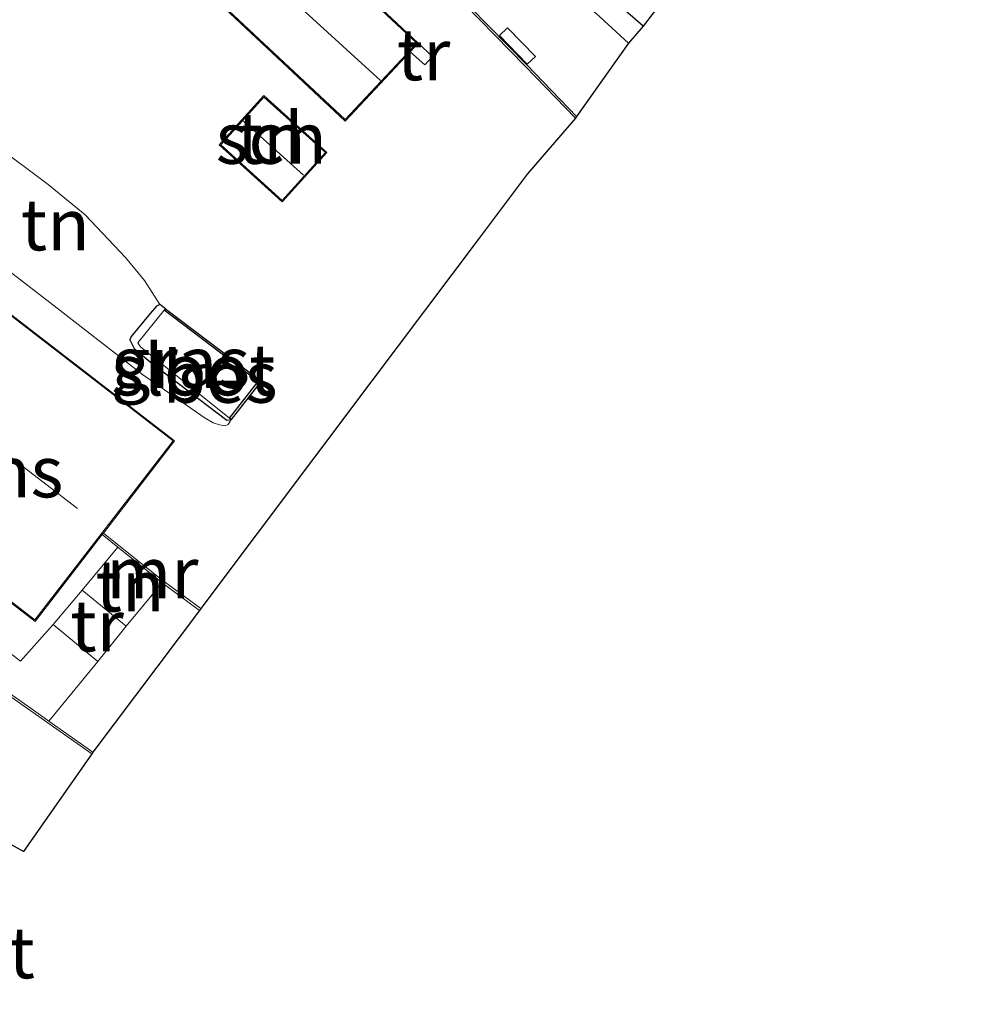
# Model space of a CAD drawing. Units: metres. Extents: x 109991 to 120006, y 445901 to 448554.
# Drawn here: x 114002 to 114048, y 446390 to 446438 of the extents above; entities that cross this region are included whole.
import ezdxf
from ezdxf.enums import TextEntityAlignment as Align

# ---------------------------------------------------------------- set-up
doc = ezdxf.new("R2010")
doc.units = ezdxf.units.M
for name, color, linetype, lineweight in [('B-ME-AL-OVERIG-GV-B7', 7, 'BV-GELEIDERAIL', 18), ('B-ME-GW-KRUINLIJN-L-B1', 93, 'Continuous', 18), ('B-ME-GW-TEENLIJN-L-B1', 93, 'Continuous', 18), ('B-ME-IE-GRASLAND-GV-B6', 93, 'Continuous', 18), ('B-ME-IE-GRONDWERKLIJN-GROND_INGERICHT-GV-B6', 253, 'Continuous', 18), ('B-ME-KG-KADASTRAAL-DAKRAND-L-B1', 13, 'Continuous', 18), ('B-ME-KG-KADASTRAAL-NOKLIJN-L-B1', 13, 'Continuous', 18), ('B-ME-MW-MUUR-GV-B6', 8, 'IE-TERREINAFSCHEIDING-KUNSTMATIG', 18), ('B-ME-OG-BEBOUWING-GV-B6', 173, 'Continuous', 18), ('B-ME-OG-WATER-GV-B6', 153, 'Continuous', 18)]:
    doc.layers.add(name, color=color, linetype=linetype, lineweight=lineweight)
for name, color, linetype in [('B-ME-GW-INSTEEKWATERGANG-L-B1', 10, 'Continuous'), ('B-ME-KG-KADASTRAAL-OPNAMEDTMGRENS-L-B1', 10, 'Continuous'), ('B-ME-OB-BESCHOEIING-GV-B6', 10, 'Continuous')]:
    doc.layers.add(name, color=color, linetype=linetype)
doc.styles.add('NLCS-ISO', font='NLCS-ISO.TTF')
doc.linetypes.add('BV-GELEIDERAIL', pattern='A,10,-3,[108,NLCS.SHX,S=1,R=0,X=0,Y=0],-3', length=16)
doc.linetypes.add('IE-TERREINAFSCHEIDING-KUNSTMATIG', pattern='A,4,[82,NLCS.SHX,S=0.75,R=90,X=0,Y=0],4,-2', length=10)

msp = doc.modelspace()

# ---------------------------------------------------------------- linework, layer by layer
at = {"layer": 'B-ME-AL-OVERIG-GV-B7'}
msp.add_polyline3d([(114025.749, 446437.603, -1.811), (114026.148, 446437.97, -1.83), (114027.514, 446436.583, -1.845), (114027.108, 446436.209, -1.848), (114025.749, 446437.603, -1.811)], dxfattribs=at)
at = {"layer": 'B-ME-GW-INSTEEKWATERGANG-L-B1'}
for points in [[(114032.743, 446438.045, -1.752), (114031.116, 446439.471, -1.791), (114029.859, 446440.498, -1.793), (114027.226, 446442.624, -1.738), (114024.12, 446445.251, -1.714), (114021.252, 446447.774, -1.7), (114017.984, 446450.918, -1.689), (114016.924, 446451.916, -1.686), (114016.606, 446452.056, -1.686), (114015.916, 446451.683, -1.53)], [(114009.509, 446424.306, -1.497), (114009.227, 446424.511, -1.497), (114009.071, 446424.423, -1.486), (114008.763, 446424.076, -1.475), (114007.839, 446422.949, -1.437), (114007.769, 446422.789, -1.448), (114007.984, 446422.372, -1.448), (114008.855, 446421.642, -1.492), (114012.494, 446418.88, -1.533), (114012.707, 446418.911, -1.574)]]:
    msp.add_polyline3d(points, dxfattribs=at)
at = {"layer": 'B-ME-GW-KRUINLIJN-L-B1'}
msp.add_line((114007.184, 446412.704, 1.037), (114005.462, 446410.61, 1.037), dxfattribs=at)
for points in [[(113990.6, 446435.281, 0.918), (113993.466, 446432.537, 0.819), (113997.082, 446429.634, 0.802), (113999.951, 446427.631, 0.422), (114004.249, 446424.333, -0.266), (114008.388, 446421.106, -0.928), (114011.387, 446419.009, -1.327), (114011.836, 446418.754, -1.361), (114012.14, 446418.656, -1.395), (114012.415, 446418.61, -1.428), (114012.566, 446418.674, -1.462), (114012.707, 446418.911, -1.574)], [(114004.045, 446408.942, 1.097), (114002.464, 446407.157, 1.163), (113993.514, 446414.088, 1.246)]]:
    msp.add_polyline3d(points, dxfattribs=at)
at = {"layer": 'B-ME-GW-TEENLIJN-L-B1'}
for p, q in [((114007.593, 446408.861, -0.004), (114009.349, 446410.969, -0.004)), ((114006.211, 446407.141, 0.029), (114003.836, 446404.235, 0.069))]:
    msp.add_line(p, q, dxfattribs=at)
msp.add_polyline3d([(114009.227, 446424.511, -1.497), (114008.482, 446425.673, -1.431), (114007.569, 446426.796, -1.343), (114005.597, 446428.879, -1.233), (114003.81, 446430.349, -1.167), (114001.142, 446432.32, -1.057), (113995.479, 446436.557, -0.815), (113995.227, 446436.934, -0.793), (113995.24, 446437.441, -0.804), (113999.011, 446441.523, -0.727), (113999.738, 446442.572, -0.705), (114000.272, 446443.698, -0.669)], dxfattribs=at)
at = {"layer": 'B-ME-IE-GRASLAND-GV-B6'}
for points in [[(114032.743, 446438.045, -1.752), (114032.035, 446437.231, -2.112), (114030.436, 446438.679, -2.112), (114028.374, 446440.25, -2.112), (114026.527, 446441.811, -2.112), (114022.366, 446445.32, -2.112), (114018.88, 446448.551, -2.112), (114015.838, 446451.454, -2.112), (114015.99, 446451.615, -2.112), (114015.916, 446451.683, -1.53), (114016.606, 446452.056, -1.686), (114016.924, 446451.916, -1.686), (114017.984, 446450.918, -1.689), (114021.252, 446447.774, -1.7), (114024.12, 446445.251, -1.714), (114027.226, 446442.624, -1.738), (114029.859, 446440.498, -1.793), (114031.116, 446439.471, -1.791), (114032.743, 446438.045, -1.752)], [(114009.509, 446424.306, -1.497), (114009.449, 446424.226, -1.892), (114008.167, 446422.642, -1.892), (114008.293, 446422.454, -1.892), (114012.628, 446418.973, -1.892), (114012.707, 446418.911, -1.574), (114012.494, 446418.88, -1.533), (114008.855, 446421.642, -1.492), (114007.984, 446422.372, -1.448), (114007.769, 446422.789, -1.448), (114007.839, 446422.949, -1.437), (114008.763, 446424.076, -1.475), (114009.071, 446424.423, -1.486), (114009.227, 446424.511, -1.497), (114009.509, 446424.306, -1.497)]]:
    msp.add_polyline3d(points, dxfattribs=at)
at = {"layer": 'B-ME-IE-GRONDWERKLIJN-GROND_INGERICHT-GV-B6'}
for points in [[(114009.598, 446441.55, -0.961), (114018.248, 446433.433, -0.994), (114021.411, 446436.803, -0.981), (114022.117, 446436.163, -0.961), (114022.492, 446436.577, -1.245), (114021.8, 446437.218, -1.257), (114012.639, 446445.815, -1.145)], [(114036.388, 446442.841, -1.547), (114032.743, 446438.045, -1.752), (114031.116, 446439.471, -1.791)], [(113999.011, 446441.523, -0.727), (113995.24, 446437.441, -0.804), (113995.227, 446436.934, -0.793), (113995.479, 446436.557, -0.815), (114001.142, 446432.32, -1.057), (114003.81, 446430.349, -1.167), (114005.597, 446428.879, -1.233), (114007.569, 446426.796, -1.343), (114008.482, 446425.673, -1.431), (114009.227, 446424.511, -1.497)], [(114009.227, 446424.511, -1.497), (114009.071, 446424.423, -1.486), (114008.763, 446424.076, -1.475), (114007.839, 446422.949, -1.437), (114007.769, 446422.789, -1.448), (114007.984, 446422.372, -1.448), (114008.855, 446421.642, -1.492), (114012.494, 446418.88, -1.533), (114012.707, 446418.911, -1.574), (114012.566, 446418.674, -1.462), (114012.415, 446418.61, -1.428), (114012.14, 446418.656, -1.395), (114011.836, 446418.754, -1.361), (114011.387, 446419.009, -1.327), (114008.388, 446421.106, -0.928), (114004.249, 446424.333, -0.266), (113999.951, 446427.631, 0.422), (113997.082, 446429.634, 0.802), (113993.466, 446432.537, 0.819), (113990.6, 446435.281, 0.918), (113990.826, 446437.837, 1.148), (113995.238, 446440.582, 0.406)], [(114023.32, 446439.881, -1.651), (114027.007, 446436.097, -1.717), (114029.45, 446433.567, -1.764), (114027.101, 446430.846, -1.495), (114024.718, 446427.675, -1.065), (114019.549, 446420.794, -1.319), (114011.223, 446409.711, -1.238), (114009.395, 446411.068, -1.283), (114007.408, 446412.652, -1.415), (114006.487, 446413.39, -1.415), (114009.952, 446417.878, -1.28), (113996.608, 446428.178, 0.731)], [(114014.298, 446434.673, -1.056), (114012.125, 446432.273, -1.056), (114015.187, 446429.5, -1.056), (114017.36, 446431.9, -1.056), (114014.298, 446434.673, -1.056)], [(113999.951, 446427.631, 0.422), (114004.249, 446424.333, -0.266), (114008.388, 446421.106, -0.928), (114011.387, 446419.009, -1.327), (114011.836, 446418.754, -1.361), (114012.14, 446418.656, -1.395), (114012.415, 446418.61, -1.428), (114012.566, 446418.674, -1.462), (114012.707, 446418.911, -1.574), (114014.16, 446420.773, -1.568), (114009.509, 446424.306, -1.497), (114009.227, 446424.511, -1.497), (114008.482, 446425.673, -1.431), (114007.569, 446426.796, -1.343), (114005.597, 446428.879, -1.233), (114003.81, 446430.349, -1.167), (114001.142, 446432.32, -1.057)], [(113989.827, 446419.394, 1.078), (114003.171, 446409.094, 1.133), (114006.427, 446413.311, 1.122), (114007.184, 446412.704, 1.037), (114005.462, 446410.61, 1.037), (114004.045, 446408.942, 1.097), (114002.464, 446407.157, 1.163), (113993.514, 446414.088, 1.246)], [(113993.514, 446414.088, 1.246), (114002.464, 446407.157, 1.163), (114004.045, 446408.942, 1.097), (114006.211, 446407.141, 0.029), (114003.836, 446404.235, 0.069), (114002.973, 446404.846, 0.172), (113997.073, 446408.99, 0.646), (113990.4, 446413.674, 1.043), (113992.094, 446414.318, 1.097), (113992.836, 446414.322, 1.18), (113993.514, 446414.088, 1.246)], [(114009.349, 446410.969, -0.004), (114007.593, 446408.861, -0.004), (114005.462, 446410.61, 1.037), (114007.184, 446412.704, 1.037), (114009.349, 446410.969, -0.004)], [(114011.161, 446409.629, -0.004), (114005.978, 446402.723, -0.035), (114003.836, 446404.235, 0.069), (114006.211, 446407.141, 0.029), (114007.593, 446408.861, -0.004), (114009.349, 446410.969, -0.004), (114011.161, 446409.629, -0.004)], [(113997.016, 446408.908, 0.414), (114002.915, 446404.764, -0.236), (114005.92, 446402.641, -0.369), (114002.604, 446397.899, -0.357), (114001.585, 446398.47, -0.357)]]:
    msp.add_polyline3d(points, dxfattribs=at)
at = {"layer": 'B-ME-KG-KADASTRAAL-DAKRAND-L-B1'}
for points in [[(114012.641, 446445.744, 1.043), (114021.729, 446437.216, 1.049), (114018.246, 446433.504, 1.305), (114009.632, 446441.587, 1.305), (114009.596, 446441.621, 5.146), (114007.419, 446439.301, 2.668), (114000.328, 446445.956, 2.623), (114004.859, 446450.783, 2.467), (114011.511, 446444.54, 2.439), (114012.641, 446445.744, 1.043)], [(114014.301, 446434.602, 0.965), (114017.289, 446431.897, 0.948), (114015.183, 446429.571, 0.887), (114012.195, 446432.277, 0.881), (114014.301, 446434.602, 0.965)], [(113996.617, 446428.108, 4.312), (114009.882, 446417.869, 4.245), (114003.162, 446409.164, 4.152), (113989.898, 446419.403, 4.152), (113996.617, 446428.108, 4.312)]]:
    msp.add_polyline3d(points, dxfattribs=at)
at = {"layer": 'B-ME-KG-KADASTRAAL-NOKLIJN-L-B1'}
for p, q in [((114019.966, 446435.41, 3.212), (114011.427, 446443.215, 3.277)), ((114013.31, 446433.433, 1.233), (114016.223, 446430.794, 1.218)), ((114005.222, 446414.586, 9.63), (113994.473, 446422.843, 9.517))]:
    msp.add_line(p, q, dxfattribs=at)
at = {"layer": 'B-ME-KG-KADASTRAAL-OPNAMEDTMGRENS-L-B1'}
for points in [[(114053.281, 446466.858, -1.665), (114051.833, 446464.261, -1.81), (114047.813, 446457.049, -1.721), (114047.74, 446456.981, -2.067), (114043.888, 446452.539, -2.067), (114043.316, 446451.958, -1.746), (114040.431, 446448.162, -1.682), (114036.388, 446442.841, -1.547), (114032.743, 446438.045, -1.752), (114032.035, 446437.231, -2.112), (114029.508, 446433.651, -2.112), (114029.45, 446433.567, -1.764), (114027.101, 446430.846, -1.495), (114024.718, 446427.675, -1.065), (114019.549, 446420.794, -1.319), (114011.223, 446409.711, -1.238), (114011.161, 446409.629, -0.004), (114005.978, 446402.723, -0.035), (114005.92, 446402.641, -0.369), (114002.604, 446397.899, -0.357)], [(114002.604, 446397.899, -0.357), (114001.585, 446398.47, -0.357), (114001.096, 446397.78, -0.357), (114001.038, 446397.698, -1.983), (113999.424, 446395.419, -1.983), (114001.522, 446393.817, -1.983), (113999.478, 446390.875, -1.983), (113997.406, 446392.321, -1.983), (113994.063, 446387.523, -1.983), (113993.995, 446387.425, -1.42), (113993.351, 446386.501, -1.42), (113994.244, 446385.894, -1.421)]]:
    msp.add_polyline3d(points, dxfattribs=at)
at = {"layer": 'B-ME-MW-MUUR-GV-B6'}
for points in [[(114003.836, 446404.235, 0.069), (114005.978, 446402.723, -0.035), (114005.92, 446402.641, -0.369), (114002.915, 446404.764, -0.236), (113997.016, 446408.908, 0.414), (113990.343, 446413.592, 0.927), (113990.4, 446413.674, 1.043), (113997.073, 446408.99, 0.646), (114002.973, 446404.846, 0.172), (114003.836, 446404.235, 0.069)], [(114011.223, 446409.711, -1.238), (114011.161, 446409.629, -0.004), (114009.349, 446410.969, -0.004), (114007.184, 446412.704, 1.037), (114006.427, 446413.311, 1.122), (114006.487, 446413.39, -1.415), (114007.408, 446412.652, -1.415), (114009.395, 446411.068, -1.283), (114011.223, 446409.711, -1.238)]]:
    msp.add_polyline3d(points, dxfattribs=at)
at = {"layer": 'B-ME-OB-BESCHOEIING-GV-B6'}
for points in [[(114015.838, 446451.454, -2.112), (114013.894, 446449.515, -2.112), (114019.214, 446444.178, -2.112), (114023.391, 446439.951, -2.112), (114027.079, 446436.167, -2.112), (114029.508, 446433.651, -2.112), (114029.45, 446433.567, -1.764), (114027.007, 446436.097, -1.717), (114023.32, 446439.881, -1.651), (114019.143, 446444.108, -1.519), (114013.753, 446449.515, -1.497), (114015.916, 446451.683, -1.53), (114015.99, 446451.615, -2.112), (114015.838, 446451.454, -2.112)], [(114012.707, 446418.911, -1.574), (114012.628, 446418.973, -1.892), (114014.019, 446420.755, -1.892), (114009.449, 446424.226, -1.892), (114009.509, 446424.306, -1.497), (114014.16, 446420.773, -1.568), (114012.707, 446418.911, -1.574)]]:
    msp.add_polyline3d(points, dxfattribs=at)
at = {"layer": 'B-ME-OG-BEBOUWING-GV-B6'}
for points in [[(114012.639, 446445.815, -1.145), (114021.8, 446437.218, -1.257), (114021.411, 446436.803, -0.981), (114018.248, 446433.433, -0.994), (114009.598, 446441.55, -0.961), (114007.421, 446439.23, -0.882), (114000.257, 446445.953, -0.486), (114004.856, 446450.854, -1), (114011.509, 446444.611, -1.134), (114012.639, 446445.815, -1.145)], [(114022.492, 446436.577, -1.245), (114022.117, 446436.163, -0.961), (114021.411, 446436.803, -0.981), (114021.8, 446437.218, -1.257), (114022.492, 446436.577, -1.245)], [(114014.298, 446434.673, -1.056), (114017.36, 446431.9, -1.056), (114015.187, 446429.5, -1.056), (114012.125, 446432.273, -1.056), (114014.298, 446434.673, -1.056)], [(114006.487, 446413.39, -1.415), (114006.427, 446413.311, 1.122), (114003.171, 446409.094, 1.133), (113989.827, 446419.394, 1.078), (113996.608, 446428.178, 0.731), (114009.952, 446417.878, -1.28), (114006.487, 446413.39, -1.415)], [(114007.593, 446408.861, -0.004), (114006.211, 446407.141, 0.029), (114004.045, 446408.942, 1.097), (114005.462, 446410.61, 1.037), (114007.593, 446408.861, -0.004)]]:
    msp.add_polyline3d(points, dxfattribs=at)
at = {"layer": 'B-ME-OG-WATER-GV-B6'}
for points in [[(114032.035, 446437.231, -2.112), (114029.508, 446433.651, -2.112), (114027.079, 446436.167, -2.112), (114023.391, 446439.951, -2.112), (114019.214, 446444.178, -2.112), (114013.894, 446449.515, -2.112), (114015.838, 446451.454, -2.112), (114018.88, 446448.551, -2.112), (114022.366, 446445.32, -2.112), (114026.527, 446441.811, -2.112), (114028.374, 446440.25, -2.112), (114030.436, 446438.679, -2.112), (114032.035, 446437.231, -2.112)], [(114012.628, 446418.973, -1.892), (114008.293, 446422.454, -1.892), (114008.167, 446422.642, -1.892), (114009.449, 446424.226, -1.892), (114014.019, 446420.755, -1.892), (114012.628, 446418.973, -1.892)]]:
    msp.add_polyline3d(points, dxfattribs=at)

# ---------------------------------------------------------------- texts
at = {"layer": 'B-ME-IE-GRASLAND-GV-B6', "ltscale": 0.2, "style": 'NLCS-ISO'}
msp.add_text('gras', height=2.5, dxfattribs=at).set_placement((114010.238, 446421.695), align=Align.MIDDLE_CENTER)
at = {"layer": 'B-ME-IE-GRONDWERKLIJN-GROND_INGERICHT-GV-B6', "ltscale": 0.2, "style": 'NLCS-ISO'}
for p in [(114014.654, 446432.604), (114004.151, 446428.393), (114007.787, 446410.823)]:
    msp.add_text('tn', height=2.5, dxfattribs=at).set_placement(p, align=Align.MIDDLE_CENTER)
at = {"layer": 'B-ME-MW-MUUR-GV-B6', "ltscale": 0.2, "style": 'NLCS-ISO'}
msp.add_text('mr', height=2.5, dxfattribs=at).set_placement((114008.873, 446411.461), align=Align.MIDDLE_CENTER)
at = {"layer": 'B-ME-OB-BESCHOEIING-GV-B6', "ltscale": 0.2, "style": 'NLCS-ISO'}
msp.add_text('bes', height=2.5, dxfattribs=at).set_placement((114012.168, 446420.979), align=Align.MIDDLE_CENTER)
at = {"layer": 'B-ME-OG-BEBOUWING-GV-B6', "ltscale": 0.2, "style": 'NLCS-ISO'}
for s, p in [('tr', (114022.062, 446436.668)), ('sch', (114014.654, 446432.604)), ('hs', (114002.708, 446416.376)), ('tr', (114006.181, 446408.883))]:
    msp.add_text(s, height=2.5, dxfattribs=at).set_placement(p, align=Align.MIDDLE_CENTER)
at = {"layer": 'B-ME-OG-WATER-GV-B6', "ltscale": 0.2, "style": 'NLCS-ISO'}
for p in [(114010.864, 446421.337), (113999.166, 446392.976)]:
    msp.add_text('sloot', height=2.5, dxfattribs=at).set_placement(p, align=Align.MIDDLE_CENTER)

doc.saveas('drawing.dxf')
